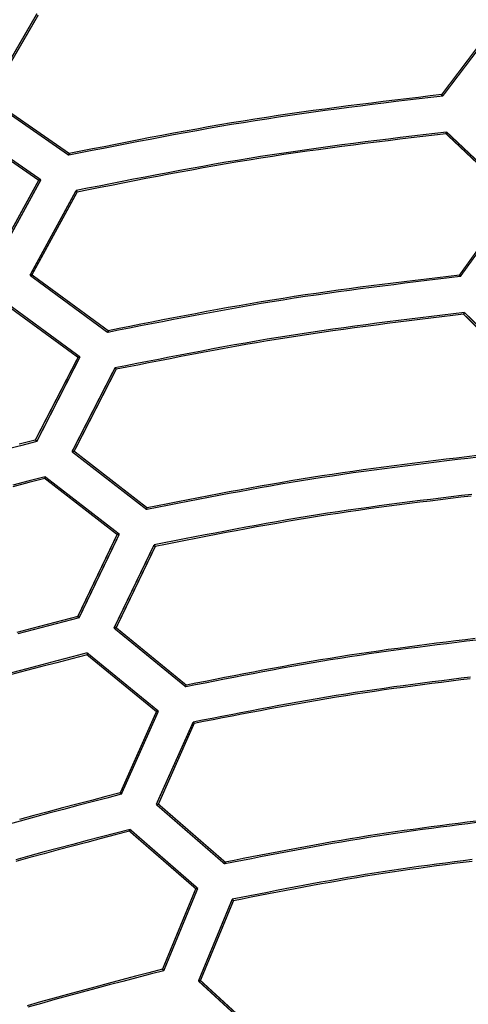
# Model space of a CAD drawing. Extents: x 56457 to 92424, y 96385 to 117475.
# Drawn here: x 61613 to 62023, y 111716 to 112617 of the extents above; entities that cross this region are included whole.
import ezdxf

# ---------------------------------------------------------------- set-up
doc = ezdxf.new("R2010")
doc.units = 0
doc.header["$MEASUREMENT"] = 0
doc.layers.add('LIVELLO_2', color=7, linetype='ByLayer')

msp = doc.modelspace()

# ---------------------------------------------------------------- linework, layer by layer
at = {"layer": 'LIVELLO_2', "color": 7, "linetype": 'Continuous', "const_width": 1.27}
for points in [[(61628.63422, 112622.94673), (61583.51467, 112544.93215)], [(61585.51504, 112545.26554), (61629.74554, 112621.61315)], [(62052.49125, 112619.27938), (61999.14794, 112548.82176)], [(62000.03699, 112547.48818), (62054.71388, 112619.50164)], [(61583.51467, 112544.93215), (61657.75077, 112493.25582)], [(61658.1953, 112494.81166), (61585.51504, 112545.26554)], [(61999.14794, 112548.82176), (61999.14794, 112548.71063), (61999.14794, 112548.48837), (61999.3702, 112548.48837), (61999.59247, 112548.2661), (61999.59247, 112548.15497), (61999.59247, 112547.93271), (61999.59247, 112547.82158), (61999.81473, 112547.71044), (62000.03699, 112547.59931), (62000.03699, 112547.48818)], [(61558.1766, 112520.372), (61630.19006, 112470.36265)], [(61632.19044, 112470.80718), (61558.39886, 112522.03898)], [(62003.14869, 112512.92616), (62003.14869, 112513.14843), (62003.14869, 112513.37069), (62003.37095, 112513.37069), (62003.37095, 112513.59295), (62003.59321, 112513.70409), (62003.59321, 112513.92635), (62003.59321, 112514.14861), (62003.59321, 112514.25974), (62003.59321, 112514.37088), (62003.59321, 112514.48201)], [(62003.14869, 112512.92616), (62065.82707, 112453.804)], [(62067.82745, 112453.91513), (62003.59321, 112514.48201)], [(61658.1953, 112494.81166), (61658.1953, 112494.70053), (61658.1953, 112494.47827), (61658.1953, 112494.256), (61657.97304, 112494.256), (61657.97304, 112494.03374), (61657.97304, 112493.92261), (61657.75077, 112493.70035), (61657.75077, 112493.58921), (61657.75077, 112493.36695), (61657.75077, 112493.25582)], [(61630.19006, 112470.36265), (61588.40447, 112394.01504)], [(61589.51579, 112392.68146), (61632.19044, 112470.80718)], [(61630.19006, 112470.36265), (61632.19044, 112470.80718)], [(61664.41869, 112460.91644), (61622.18857, 112383.34638)], [(61623.96668, 112383.79091), (61665.30774, 112459.47172)], [(61665.30774, 112459.47172), (61665.30774, 112459.58285), (61665.30774, 112459.80512), (61665.08548, 112459.91625), (61664.86321, 112460.02738), (61664.86321, 112460.13851), (61664.86321, 112460.24965), (61664.86321, 112460.36078), (61664.64095, 112460.58304), (61664.41869, 112460.69417), (61664.41869, 112460.91644)], [(62065.82707, 112453.804), (62015.3732, 112383.56864)], [(62016.03999, 112382.12393), (62067.82745, 112453.91513)], [(61623.96668, 112383.79091), (61622.18857, 112383.34638)], [(61622.18857, 112383.34638), (61693.31298, 112331.00326)], [(61693.75751, 112332.67024), (61623.96668, 112383.79091)], [(62015.3732, 112383.56864), (62015.3732, 112383.45751), (62015.59546, 112383.34638), (62015.59546, 112383.12411), (62015.59546, 112383.01298), (62015.59546, 112382.90185), (62015.81772, 112382.67959), (62016.03999, 112382.56846), (62016.03999, 112382.45732), (62016.03999, 112382.23506), (62016.03999, 112382.12393)], [(61666.1968, 112308.22122), (61596.8505, 112358.89736)], [(61667.97491, 112308.66575), (61597.29502, 112360.56434)], [(62019.15168, 112347.67304), (62019.37394, 112347.89531), (62019.37394, 112348.00644), (62019.59621, 112348.11757), (62019.59621, 112348.33983), (62019.59621, 112348.45096), (62019.59621, 112348.67323), (62019.59621, 112348.89549), (62019.81847, 112348.89549), (62019.81847, 112349.11776), (62020.04073, 112349.22889)], [(62019.15168, 112347.67304), (62079.1629, 112288.32861)], [(62081.16327, 112288.43974), (62020.04073, 112349.22889)], [(61693.75751, 112332.67024), (61693.75751, 112332.5591), (61693.75751, 112332.33684), (61693.75751, 112332.11458), (61693.75751, 112332.00345), (61693.75751, 112331.78118), (61693.75751, 112331.67005), (61693.75751, 112331.55892), (61693.53524, 112331.33665), (61693.53524, 112331.22552), (61693.31298, 112331.00326)], [(61666.1968, 112308.22122), (61627.07837, 112232.5404)], [(61628.41195, 112231.20682), (61667.97491, 112308.66575)], [(61666.1968, 112308.22122), (61667.97491, 112308.66575)], [(61699.98089, 112298.55275), (61660.6402, 112221.87174)], [(61662.64058, 112222.31627), (61701.09221, 112297.3303)], [(61701.09221, 112297.3303), (61700.86995, 112297.3303), (61700.86995, 112297.55256), (61700.86995, 112297.66369), (61700.86995, 112297.77482), (61700.64768, 112297.99709), (61700.42542, 112298.10822), (61700.42542, 112298.21935), (61700.20315, 112298.44161), (61699.98089, 112298.44161), (61699.98089, 112298.55275)], [(61627.07837, 112232.5404), (61627.5229, 112232.42927), (61627.5229, 112232.20701), (61627.74516, 112231.98474), (61627.74516, 112231.87361), (61627.96743, 112231.76248), (61627.96743, 112231.54022), (61628.18969, 112231.31795), (61628.41195, 112231.20682)], [(61662.64058, 112222.31627), (61660.6402, 112221.87174)], [(61660.6402, 112221.87174), (61729.09745, 112168.86183)], [(61729.54197, 112170.41768), (61662.64058, 112222.31627)], [(61635.74666, 112197.42273), (61635.74666, 112197.64499), (61635.74666, 112197.75612), (61635.96892, 112197.97839), (61635.96892, 112198.20065), (61635.96892, 112198.42291), (61635.96892, 112198.64518), (61635.96892, 112198.75631), (61635.96892, 112198.86744), (61635.96892, 112198.97857)], [(61635.74666, 112197.42273), (61701.98127, 112146.07979)], [(61703.98164, 112146.41319), (61635.96892, 112198.97857)], [(61729.54197, 112170.41768), (61729.31971, 112170.30654), (61729.31971, 112170.08428), (61729.31971, 112169.97315), (61729.31971, 112169.86202), (61729.31971, 112169.63975), (61729.31971, 112169.52862), (61729.31971, 112169.30636), (61729.31971, 112169.08409), (61729.09745, 112169.08409), (61729.09745, 112168.86183)], [(61665.97453, 112071.06577), (61701.98127, 112146.07979)], [(61667.08585, 112069.73218), (61703.98164, 112146.41319)], [(61701.98127, 112146.07979), (61703.98164, 112146.41319)], [(61735.76536, 112136.52245), (61699.09184, 112060.39711)], [(61736.87668, 112135.07774), (61736.87668, 112135.3), (61736.65441, 112135.41113), (61736.43215, 112135.52226), (61736.43215, 112135.74453), (61736.20989, 112135.85566), (61736.20989, 112136.07792), (61735.98762, 112136.18905), (61735.98762, 112136.30019), (61735.76536, 112136.52245)], [(61701.09221, 112060.7305), (61736.87668, 112135.07774)], [(61665.97453, 112071.06577), (61666.1968, 112070.95464), (61666.1968, 112070.73237), (61666.1968, 112070.62124), (61666.41906, 112070.62124), (61666.64132, 112070.39898), (61666.64132, 112070.28784), (61666.64132, 112070.17671), (61666.86359, 112069.95445), (61667.08585, 112069.84332), (61667.08585, 112069.73218)], [(61701.09221, 112060.7305), (61699.09184, 112060.39711)], [(61699.09184, 112060.39711), (61764.88191, 112006.60927)], [(61765.32644, 112008.16512), (61701.09221, 112060.7305)], [(61674.42056, 112035.94809), (61674.64282, 112036.17035), (61674.64282, 112036.39262), (61674.64282, 112036.61488), (61674.64282, 112036.72601), (61674.64282, 112036.94828), (61674.64282, 112037.05941), (61674.64282, 112037.28167), (61674.64282, 112037.3928), (61674.64282, 112037.61507)], [(61739.76611, 111984.38289), (61674.64282, 112037.61507)], [(61674.42056, 112035.94809), (61737.988, 111983.93837)], [(61765.32644, 112008.16512), (61765.10418, 112008.16512), (61765.10418, 112007.94285), (61765.10418, 112007.83172), (61765.10418, 112007.60946), (61765.10418, 112007.49833), (61764.88191, 112007.27606), (61764.88191, 112007.16493), (61764.88191, 112006.94267), (61764.88191, 112006.83153), (61764.88191, 112006.60927)], [(61737.988, 111983.93837), (61704.87069, 111909.59113)], [(61705.75975, 111908.25755), (61739.76611, 111984.38289)], [(61737.988, 111983.93837), (61739.76611, 111984.38289)], [(61771.54983, 111974.26989), (61737.76573, 111898.92247)], [(61772.43888, 111973.04744), (61772.43888, 111973.15857), (61772.43888, 111973.2697), (61772.21662, 111973.49197), (61771.99436, 111973.6031), (61771.99436, 111973.82536), (61771.99436, 111973.93649), (61771.77209, 111973.93649), (61771.54983, 111974.04763), (61771.54983, 111974.26989)], [(61739.76611, 111899.25586), (61772.43888, 111973.04744)], [(61704.87069, 111909.59113), (61704.87069, 111909.48), (61704.87069, 111909.25773), (61705.09296, 111909.1466), (61705.31522, 111909.03547), (61705.31522, 111908.81321), (61705.53749, 111908.70208), (61705.75975, 111908.59094), (61705.75975, 111908.36868), (61705.75975, 111908.25755)], [(61739.76611, 111899.25586), (61737.76573, 111898.92247)], [(61737.76573, 111898.92247), (61800.44412, 111844.46784)], [(61800.88865, 111846.13482), (61739.76611, 111899.25586)], [(61713.31672, 111874.47345), (61713.31672, 111874.58459), (61713.31672, 111874.80685), (61713.31672, 111874.91798), (61713.31672, 111875.14024), (61713.31672, 111875.36251), (61713.53898, 111875.47364), (61713.53898, 111875.58477), (61713.53898, 111875.80704), (61713.76125, 111875.91817), (61713.76125, 111876.14043)], [(61775.77284, 111822.13033), (61713.76125, 111876.14043)], [(61713.31672, 111874.47345), (61773.99473, 111821.79694)], [(61800.88865, 111846.13482), (61800.88865, 111845.91256), (61800.88865, 111845.69029), (61800.88865, 111845.46803), (61800.88865, 111845.3569), (61800.88865, 111845.13463), (61800.66638, 111844.91237), (61800.66638, 111844.80124), (61800.66638, 111844.69011), (61800.44412, 111844.46784)], [(61773.99473, 111821.79694), (61743.54459, 111748.11649)], [(61744.65591, 111746.78291), (61775.77284, 111822.13033)], [(61773.99473, 111821.79694), (61775.77284, 111822.13033)], [(61807.3343, 111812.12846), (61776.43963, 111737.3367)], [(61808.44562, 111810.79488), (61808.44562, 111810.90601), (61808.22335, 111811.01714), (61808.00109, 111811.23941), (61808.00109, 111811.46167), (61807.77882, 111811.5728), (61807.55656, 111811.68394), (61807.55656, 111811.79507), (61807.55656, 111812.01733), (61807.3343, 111812.12846)], [(61778.21774, 111737.78123), (61808.44562, 111810.79488)], [(61743.54459, 111748.11649), (61743.54459, 111748.00536), (61743.76686, 111747.89423), (61743.98912, 111747.67197), (61743.98912, 111747.56083), (61743.98912, 111747.4497), (61744.21138, 111747.33857), (61744.43365, 111747.22744), (61744.43365, 111747.11631), (61744.43365, 111747.00518), (61744.65591, 111746.78291)], [(61778.21774, 111737.78123), (61776.43963, 111737.3367)], [(61776.43963, 111737.3367), (61836.45085, 111682.21528)], [(61836.89538, 111683.88226), (61778.21774, 111737.78123)]]:
    msp.add_lwpolyline(points, dxfattribs=at)
at = {"layer": 'LIVELLO_2', "color": 7, "linetype": 'Continuous'}
for points in [[(62000.03699, 112547.48818), (61989.27532, 112546.20504), (61978.51416, 112544.91867), (61967.75402, 112543.62587), (61956.99541, 112542.32342), (61946.23884, 112541.00809), (61935.48482, 112539.67668), (61924.73386, 112538.32595), (61913.98647, 112536.95269), (61903.24316, 112535.55369), (61892.50444, 112534.12573), (61881.77081, 112532.66558), (61871.0428, 112531.17003), (61860.32091, 112529.63587), (61849.60565, 112528.05986), (61838.89752, 112526.4388), (61828.19705, 112524.76947), (61817.50457, 112523.04968), (61806.81975, 112521.28154), (61796.14209, 112519.46827), (61785.47106, 112517.61309), (61774.80617, 112515.71924), (61764.14689, 112513.78993), (61753.49272, 112511.82838), (61742.84315, 112509.83783), (61732.19766, 112507.82149), (61721.55575, 112505.78258), (61710.91691, 112503.72433), (61700.28062, 112501.64997), (61689.64637, 112499.56271), (61679.01365, 112497.46579), (61668.38196, 112495.36241), (61657.75077, 112493.25582)], [(61999.14794, 112548.82176), (61988.42735, 112547.54938), (61977.70728, 112546.27374), (61966.98824, 112544.99161), (61956.27074, 112543.69973), (61945.5553, 112542.39487), (61934.84243, 112541.07376), (61924.13265, 112539.73316), (61913.42648, 112538.36983), (61902.72441, 112536.98051), (61892.02699, 112535.56196), (61881.3347, 112534.11092), (61870.64808, 112532.62416), (61859.96763, 112531.09842), (61849.29387, 112529.53046), (61838.62732, 112527.91702), (61827.96849, 112526.25486), (61817.31772, 112524.54177), (61806.67468, 112522.77989), (61796.03886, 112520.97246), (61785.40974, 112519.12275), (61774.78681, 112517.234), (61764.16954, 112515.30946), (61753.55743, 112513.35239), (61742.94995, 112511.36605), (61732.3466, 112509.35368), (61721.74686, 112507.31854), (61711.15021, 112505.26388), (61700.55614, 112503.19296), (61689.96412, 112501.10902), (61679.37366, 112499.01532), (61668.78422, 112496.91512), (61658.1953, 112494.81166)], [(62003.59321, 112514.48201), (61992.92996, 112513.21364), (61982.26721, 112511.9421), (61971.60546, 112510.66421), (61960.94522, 112509.37681), (61950.28698, 112508.07671), (61939.63124, 112506.76075), (61928.97851, 112505.42575), (61918.32929, 112504.06855), (61907.68407, 112502.68596), (61897.04337, 112501.27482), (61886.40768, 112499.83195), (61875.77749, 112498.35418), (61865.15333, 112496.83834), (61854.53567, 112495.28125), (61843.92503, 112493.67974), (61833.3219, 112492.03064), (61822.72663, 112490.33184), (61812.13887, 112488.58546), (61801.55812, 112486.79467), (61790.98389, 112484.96264), (61780.41566, 112483.09255), (61769.85295, 112481.18756), (61759.29524, 112479.25085), (61748.74205, 112477.2856), (61738.19286, 112475.29496), (61727.64718, 112473.28213), (61717.10451, 112471.25026), (61706.56434, 112469.20253), (61696.02617, 112467.14211), (61685.48951, 112465.07217), (61674.95385, 112462.99589), (61664.41869, 112460.91644)], [(62003.14869, 112512.92616), (61992.52639, 112511.66506), (61981.9046, 112510.40076), (61971.28382, 112509.13005), (61960.66457, 112507.84973), (61950.04734, 112506.5566), (61939.43264, 112505.24746), (61928.82099, 112503.91911), (61918.21288, 112502.56834), (61907.60882, 112501.19194), (61897.00933, 112499.78673), (61886.4149, 112498.34949), (61875.82604, 112496.87702), (61865.24327, 112495.36612), (61854.66708, 112493.81359), (61844.09799, 112492.21622), (61833.5365, 112490.57082), (61822.98294, 112488.87525), (61812.43699, 112487.13165), (61801.89812, 112485.34324), (61791.36584, 112483.5132), (61780.83964, 112481.64474), (61770.31901, 112479.74107), (61759.80345, 112477.80538), (61749.29244, 112475.84088), (61738.78549, 112473.85076), (61728.28208, 112471.83823), (61717.78172, 112469.80649), (61707.28388, 112467.75875), (61696.78807, 112465.6982), (61686.29379, 112463.62804), (61675.80051, 112461.55148), (61665.30774, 112459.47172)], [(62016.03999, 112382.12393), (62005.89313, 112380.91555), (61995.74676, 112379.70412), (61985.60135, 112378.48661), (61975.45739, 112377.25996), (61965.31536, 112376.02112), (61955.17574, 112374.76707), (61945.03901, 112373.49474), (61934.90566, 112372.2011), (61924.77617, 112370.8831), (61914.65102, 112369.53769), (61904.53069, 112368.16183), (61894.41567, 112366.75247), (61884.30643, 112365.30658), (61874.20347, 112363.8211), (61864.10725, 112362.29298), (61854.01828, 112360.7192), (61843.93685, 112359.09772), (61833.86265, 112357.43062), (61823.7952, 112355.72092), (61813.73401, 112353.97167), (61803.67861, 112352.18592), (61793.62851, 112350.3667), (61783.58322, 112348.51706), (61773.54227, 112346.64004), (61763.50518, 112344.73868), (61753.47146, 112342.81603), (61743.44063, 112340.87512), (61733.4122, 112338.919), (61723.38571, 112336.95071), (61713.36066, 112334.9733), (61703.33658, 112332.9898), (61693.31298, 112331.00326)], [(62015.3732, 112383.56864), (62005.26154, 112382.36454), (61995.15036, 112381.15742), (61985.04015, 112379.94425), (61974.93136, 112378.72202), (61964.82449, 112377.48769), (61954.72001, 112376.23824), (61944.61841, 112374.97066), (61934.52015, 112373.68191), (61924.42572, 112372.36898), (61914.33559, 112371.02884), (61904.25025, 112369.65847), (61894.17018, 112368.25485), (61884.09584, 112366.81495), (61874.02772, 112365.33575), (61863.96631, 112363.81422), (61853.91206, 112362.24735), (61843.86532, 112360.63311), (61833.82575, 112358.97352), (61823.79288, 112357.27159), (61813.76624, 112355.53036), (61803.74533, 112353.75285), (61793.72969, 112351.94207), (61783.71883, 112350.10106), (61773.71228, 112348.23284), (61763.70956, 112346.34043), (61753.71019, 112344.42685), (61743.71369, 112342.49513), (61733.71958, 112340.54829), (61723.72739, 112338.58936), (61713.73663, 112336.62136), (61703.74683, 112334.64731), (61693.75751, 112332.67024)], [(62020.04073, 112349.22889), (62009.97767, 112348.03173), (61999.91509, 112346.83155), (61989.85346, 112345.62533), (61979.79327, 112344.41003), (61969.735, 112343.18264), (61959.67911, 112341.94014), (61949.6261, 112340.6795), (61939.57644, 112339.39769), (61929.53061, 112338.09171), (61919.48909, 112336.75851), (61909.45235, 112335.39508), (61899.42088, 112333.9984), (61889.39516, 112332.56545), (61879.37565, 112331.09319), (61869.36285, 112329.57861), (61859.35723, 112328.01868), (61849.3591, 112326.41139), (61839.36816, 112324.75874), (61829.38392, 112323.06376), (61819.4059, 112321.32948), (61809.43363, 112319.55891), (61799.46663, 112317.75509), (61789.50441, 112315.92102), (61779.5465, 112314.05975), (61769.59242, 112312.17429), (61759.64169, 112310.26766), (61749.69384, 112308.34289), (61739.74838, 112306.403), (61729.80483, 112304.45102), (61719.86272, 112302.48997), (61709.92157, 112300.52287), (61699.98089, 112298.55275)], [(62019.15168, 112347.67304), (62009.15314, 112346.47373), (61999.15507, 112345.27149), (61989.15792, 112344.06341), (61979.16216, 112342.84654), (61969.16826, 112341.61798), (61959.17667, 112340.37479), (61949.18785, 112339.11404), (61939.20228, 112337.83281), (61929.22041, 112336.52819), (61919.24271, 112335.19723), (61909.26964, 112333.83701), (61899.30166, 112332.44462), (61889.33924, 112331.01712), (61879.38284, 112329.55159), (61869.43292, 112328.0451), (61859.48995, 112326.49473), (61849.55423, 112324.89854), (61839.62545, 112323.2585), (61829.70315, 112321.57752), (61819.78686, 112319.85853), (61809.87613, 112318.10446), (61799.97048, 112316.31823), (61790.06947, 112314.50277), (61780.17262, 112312.66098), (61770.27947, 112310.79581), (61760.38956, 112308.91018), (61750.50243, 112307.007), (61740.61761, 112305.0892), (61730.73464, 112303.15971), (61720.85306, 112301.22144), (61710.9724, 112299.27733), (61701.09221, 112297.3303)], [(61628.41195, 112231.20682), (61613.58087, 112227.34145), (61598.75197, 112223.46934)], [(61627.07837, 112232.5404), (61612.29255, 112228.67391)], [(62031.59845, 112218.31552), (62022.10232, 112217.17735), (62012.60663, 112216.03638), (62003.11183, 112214.88979), (61993.61837, 112213.73478), (61984.12668, 112212.56856), (61974.63722, 112211.3883), (61965.15043, 112210.19121), (61955.66676, 112208.97448), (61946.18664, 112207.7353), (61936.71053, 112206.47087), (61927.23886, 112205.17838), (61917.77209, 112203.85502), (61908.31066, 112202.498), (61898.85502, 112201.1045), (61889.4056, 112199.67172), (61879.96285, 112198.19686), (61870.52708, 112196.67804), (61861.09798, 112195.11715), (61851.6751, 112193.51699), (61842.25801, 112191.88036), (61832.84625, 112190.21008), (61823.43938, 112188.50894), (61814.03697, 112186.77976), (61804.63855, 112185.02533), (61795.2437, 112183.24846), (61785.85195, 112181.45195), (61776.46288, 112179.63862), (61767.07603, 112177.81126), (61757.69096, 112175.97268), (61748.30722, 112174.12569), (61738.92438, 112172.27308), (61729.54197, 112170.41768)], [(62032.48751, 112216.87081), (62022.94963, 112215.73032), (62013.4122, 112214.58702), (62003.87565, 112213.4381), (61994.34045, 112212.28073), (61984.80702, 112211.11211), (61975.27583, 112209.92941), (61965.7473, 112208.72984), (61956.22189, 112207.51057), (61946.70004, 112206.26878), (61937.1822, 112205.00168), (61927.66882, 112203.70643), (61918.16033, 112202.38023), (61908.65718, 112201.02027), (61899.15983, 112199.62372), (61889.66871, 112198.18778), (61880.18426, 112196.70964), (61870.7068, 112195.18739), (61861.23602, 112193.62291), (61851.77148, 112192.01899), (61842.31274, 112190.37847), (61832.85934, 112188.70416), (61823.41084, 112186.99888), (61813.9668, 112185.26543), (61804.52677, 112183.50664), (61795.09031, 112181.72532), (61785.65696, 112179.92428), (61776.22629, 112178.10635), (61766.79785, 112176.27435), (61757.37119, 112174.43107), (61747.94586, 112172.57935), (61738.52143, 112170.722), (61729.09745, 112168.86183)], [(61635.74666, 112197.42273), (61621.12803, 112193.61048), (61606.51156, 112189.7916)], [(61635.96892, 112198.97857), (61621.30063, 112195.15601), (61606.63449, 112191.32678)], [(62026.60455, 112182.84389), (62017.16581, 112181.70928), (62007.72794, 112180.56916), (61998.29137, 112179.42081), (61988.85654, 112178.26148), (61979.42387, 112177.08841), (61969.99381, 112175.89887), (61960.56679, 112174.6901), (61951.14324, 112173.45937), (61941.72359, 112172.20392), (61932.30829, 112170.921), (61922.89776, 112169.60788), (61913.49243, 112168.2618), (61904.09275, 112166.88002), (61894.69914, 112165.4598), (61885.31205, 112163.99838), (61875.93175, 112162.49394), (61866.55796, 112160.94831), (61857.19025, 112159.36424), (61847.82818, 112157.74447), (61838.47131, 112156.09176), (61829.11922, 112154.40884), (61819.77146, 112152.69845), (61810.42762, 112150.96336), (61801.08724, 112149.2063), (61791.7499, 112147.43002), (61782.41517, 112145.63726), (61773.0826, 112143.83077), (61763.75177, 112142.0133), (61754.42225, 112140.1876), (61745.09359, 112138.3564), (61735.76536, 112136.52245)], [(62025.99253, 112181.2953), (62016.60856, 112180.16791), (62007.22547, 112179.03496), (61997.84371, 112177.89369), (61988.4637, 112176.74131), (61979.0859, 112175.57506), (61969.71074, 112174.39214), (61960.33866, 112173.1898), (61950.9701, 112171.96525), (61941.6055, 112170.71572), (61932.24531, 112169.43842), (61922.88996, 112168.1306), (61913.53989, 112166.78946), (61904.19555, 112165.41223), (61894.85737, 112163.99614), (61885.52579, 112162.53842), (61876.20111, 112161.03721), (61866.88303, 112159.49437), (61857.57111, 112157.91267), (61848.26492, 112156.2949), (61838.96401, 112154.64383), (61829.66793, 112152.96223), (61820.37626, 112151.25287), (61811.08856, 112149.51854), (61801.80437, 112147.76201), (61792.52326, 112145.98605), (61783.2448, 112144.19343), (61773.96853, 112142.38695), (61764.69403, 112140.56936), (61755.42085, 112138.74344), (61746.14854, 112136.91198), (61736.87668, 112135.07774)], [(61665.97453, 112071.06577), (61651.97798, 112067.41383), (61637.9835, 112063.75553), (61623.99316, 112060.08449), (61610.00904, 112056.39435)], [(61667.08585, 112069.73218), (61653.04737, 112066.07123), (61639.01096, 112062.40389), (61624.9787, 112058.7238), (61610.95266, 112055.02456)], [(62030.65823, 112049.37473), (62021.74315, 112048.3022), (62012.82932, 112047.22173), (62003.91717, 112046.13066), (61995.00711, 112045.02634), (61986.09957, 112043.90614), (61977.19497, 112042.76739), (61968.29372, 112041.60746), (61959.39624, 112040.42369), (61950.50295, 112039.21344), (61941.61428, 112037.97405), (61932.73064, 112036.70288), (61923.85245, 112035.39728), (61914.98012, 112034.0546), (61906.11409, 112032.67219), (61897.25462, 112031.24831), (61888.40143, 112029.78474), (61879.55411, 112028.28413), (61870.71223, 112026.74913), (61861.87538, 112025.18237), (61853.04313, 112023.58651), (61844.21507, 112021.96419), (61835.39078, 112020.31806), (61826.56985, 112018.65077), (61817.75184, 112016.96495), (61808.93635, 112015.26326), (61800.12295, 112013.54833), (61791.31122, 112011.82283), (61782.50076, 112010.08939), (61773.69113, 112008.35065), (61764.88191, 112006.60927)], [(62029.8535, 112050.81876), (62020.98056, 112049.74596), (62012.10887, 112048.66531), (62003.23884, 112047.57418), (61994.37089, 112046.46996), (61985.50544, 112045.35002), (61976.64289, 112044.21176), (61967.78366, 112043.05255), (61958.92817, 112041.86978), (61950.07684, 112040.66082), (61941.23008, 112039.42305), (61932.3883, 112038.15387), (61923.55192, 112036.85064), (61914.72136, 112035.51076), (61905.89703, 112034.13159), (61897.0792, 112032.71143), (61888.2676, 112031.25202), (61879.46181, 112029.756), (61870.66141, 112028.22596), (61861.866, 112026.66453), (61853.07515, 112025.07433), (61844.28845, 112023.45796), (61835.50549, 112021.81805), (61826.72584, 112020.15721), (61817.94911, 112018.47807), (61809.17486, 112016.78322), (61800.40268, 112015.0753), (61791.63217, 112013.35691), (61782.8629, 112011.63067), (61774.09447, 112009.8992), (61765.32644, 112008.16512)], [(61674.42056, 112035.94809), (61660.58886, 112032.33675), (61646.75919, 112028.71916), (61632.93358, 112025.08906), (61619.11407, 112021.44021), (61605.30269, 112017.76634)], [(61674.64282, 112037.61507), (61660.769, 112033.99118), (61646.89722, 112030.36102), (61633.02951, 112026.71834), (61619.16791, 112023.05686), (61605.31445, 112019.37032)], [(62025.5963, 112015.52599), (62016.78138, 112014.4485), (62007.96809, 112013.36078), (61999.15682, 112012.26026), (61990.34799, 112011.14438), (61981.54199, 112010.0106), (61972.73924, 112008.85634), (61963.94014, 112007.67906), (61955.14509, 112006.47619), (61946.3545, 112005.24518), (61937.56878, 112003.98345), (61928.78833, 112002.68847), (61920.01356, 112001.35766), (61911.24487, 111999.98847), (61902.48253, 111998.57921), (61893.72626, 111997.1316), (61884.97567, 111995.6482), (61876.23035, 111994.13155), (61867.48989, 111992.58422), (61858.75388, 111991.00877), (61850.02193, 111989.40775), (61841.29362, 111987.78372), (61832.56856, 111986.13924), (61823.84633, 111984.47685), (61815.12653, 111982.79913), (61806.40876, 111981.10862), (61797.69261, 111979.40789), (61788.97767, 111977.69948), (61780.26355, 111975.98597), (61771.54983, 111974.26989)], [(62025.28078, 112013.97884), (62016.50882, 112012.90452), (62007.73844, 112011.82021), (61998.97003, 112010.7234), (61990.20399, 112009.6116), (61981.44072, 112008.4823), (61972.68061, 112007.33301), (61963.92405, 112006.16123), (61955.17144, 112004.96446), (61946.42318, 112003.7402), (61937.67965, 112002.48594), (61928.94126, 112001.1992), (61920.2084, 111999.87748), (61911.48146, 111998.51826), (61902.76071, 111997.11991), (61894.04588, 111995.68409), (61885.33657, 111994.2133), (61876.6324, 111992.71004), (61867.93296, 111991.17681), (61859.23787, 111989.61611), (61850.54672, 111988.03042), (61841.85912, 111986.42226), (61833.17468, 111984.79412), (61824.49301, 111983.14849), (61815.8137, 111981.48788), (61807.13637, 111979.81478), (61798.46062, 111978.13169), (61789.78605, 111976.4411), (61781.11227, 111974.74552), (61772.43888, 111973.04744)], [(61705.75975, 111908.25755), (61692.50911, 111904.79883), (61679.26041, 111901.33414), (61666.0156, 111897.85748), (61652.77661, 111894.36287), (61639.5454, 111890.84434), (61626.3239, 111887.2959), (61613.11405, 111883.71157), (61599.9178, 111880.08537)], [(61704.87069, 111909.59113), (61691.65486, 111906.14232), (61678.44096, 111902.68754), (61665.23095, 111899.22081), (61652.02675, 111895.73617), (61638.83032, 111892.22763), (61625.64359, 111888.68923), (61612.46851, 111885.11499)], [(61713.76125, 111876.14043), (61700.6642, 111872.72762), (61687.5691, 111869.30886), (61674.47786, 111865.87818), (61661.39243, 111862.42963), (61648.31475, 111858.95725), (61635.24674, 111855.45509), (61622.19034, 111851.91718), (61609.14748, 111848.33757)], [(62031.29954, 111882.31121), (62023.00386, 111881.28015), (62014.71006, 111880.23727), (62006.4185, 111879.1802), (61998.12958, 111878.1066), (61989.84365, 111877.01409), (61981.56109, 111875.90031), (61973.28229, 111874.76289), (61965.0076, 111873.59948), (61956.73742, 111872.40771), (61948.47211, 111871.18522), (61940.21205, 111869.92964), (61931.95762, 111868.6386), (61923.70904, 111867.3106), (61915.46608, 111865.94724), (61907.22835, 111864.55088), (61898.99549, 111863.12388), (61890.76711, 111861.66859), (61882.54284, 111860.18738), (61874.32231, 111858.6826), (61866.10515, 111857.15661), (61857.89098, 111855.61176), (61849.67942, 111854.05041), (61841.47011, 111852.47493), (61833.26267, 111850.88765), (61825.05672, 111849.29095), (61816.8519, 111847.68717), (61808.64782, 111846.07869), (61800.44412, 111844.46784)], [(62030.58007, 111883.67163), (62022.32675, 111882.64749), (62014.07527, 111881.61169), (62005.82601, 111880.56189), (61997.57933, 111879.49575), (61989.33561, 111878.41094), (61981.09521, 111877.30513), (61972.85849, 111876.17599), (61964.62584, 111875.02117), (61956.39762, 111873.83835), (61948.1742, 111872.6252), (61939.95594, 111871.37937), (61931.74322, 111870.09854), (61923.53628, 111868.78119), (61915.33486, 111867.42894), (61907.13859, 111866.04409), (61898.94711, 111864.62899), (61890.76005, 111863.18596), (61882.57703, 111861.71732), (61874.3977, 111860.22541), (61866.22168, 111858.71254), (61858.04861, 111857.18106), (61849.87812, 111855.63329), (61841.70983, 111854.07154), (61833.54338, 111852.49817), (61825.37841, 111850.91548), (61817.21454, 111849.3258), (61809.05141, 111847.73148), (61800.88865, 111846.13482)], [(61713.31672, 111874.47345), (61700.27068, 111871.07095), (61687.22656, 111867.66254), (61674.18627, 111864.24233), (61661.15173, 111860.80441), (61648.12486, 111857.34289), (61635.10757, 111853.85186), (61622.10178, 111850.32543), (61609.10941, 111846.75768)], [(62027.08227, 111848.46462), (62018.89288, 111847.4378), (62010.70573, 111846.39688), (62002.52118, 111845.33951), (61994.33961, 111844.26335), (61986.1614, 111843.16604), (61977.98691, 111842.04524), (61969.81652, 111840.89859), (61961.6506, 111839.72375), (61953.48952, 111838.51837), (61945.33366, 111837.28009), (61937.18339, 111836.00658), (61929.03895, 111834.69625), (61920.9001, 111833.35069), (61912.76647, 111831.97224), (61904.63768, 111830.56326), (61896.51336, 111829.12608), (61888.39313, 111827.66306), (61880.27663, 111826.17655), (61872.16348, 111824.6689), (61864.05332, 111823.14246), (61855.94576, 111821.59957), (61847.84043, 111820.04258), (61839.73697, 111818.47386), (61831.635, 111816.89573), (61823.53414, 111815.31056), (61815.43403, 111813.72068), (61807.3343, 111812.12846)], [(62026.88424, 111846.83135), (62018.74409, 111845.8116), (62010.60614, 111844.77792), (62002.47076, 111843.72801), (61994.33831, 111842.65954), (61986.20917, 111841.5702), (61978.0837, 111840.45766), (61969.96227, 111839.3196), (61961.84525, 111838.1537), (61953.73299, 111836.95765), (61945.62587, 111835.72913), (61937.52426, 111834.46581), (61929.4284, 111833.16615), (61921.33804, 111831.83169), (61913.25283, 111830.46476), (61905.17238, 111829.06767), (61897.09634, 111827.64275), (61889.02434, 111826.19231), (61880.95601, 111824.71868), (61872.89098, 111823.22417), (61864.82888, 111821.7111), (61856.76936, 111820.1818), (61848.71204, 111818.63857), (61840.65655, 111817.08375), (61832.60253, 111815.51965), (61824.54961, 111813.94859), (61816.49743, 111812.3729), (61808.44562, 111810.79488)], [(61743.54459, 111748.11649), (61731.1227, 111744.87209), (61718.70261, 111741.62209), (61706.28617, 111738.36091), (61693.87516, 111735.08296), (61681.47142, 111731.78265), (61669.07676, 111728.45439), (61656.69299, 111725.09259), (61644.32194, 111721.69166), (61631.9654, 111718.246), (61619.62521, 111714.75004)], [(61744.65591, 111746.78291), (61732.1896, 111743.53305), (61719.72512, 111740.27752), (61707.26432, 111737.01068), (61694.80904, 111733.72686), (61682.3611, 111730.42041), (61669.92236, 111727.08567), (61657.49464, 111723.71698), (61645.07978, 111720.30868), (61632.67963, 111716.85512), (61620.29602, 111713.35062)]]:
    msp.add_lwpolyline(points, dxfattribs=at)

doc.saveas('drawing.dxf')
